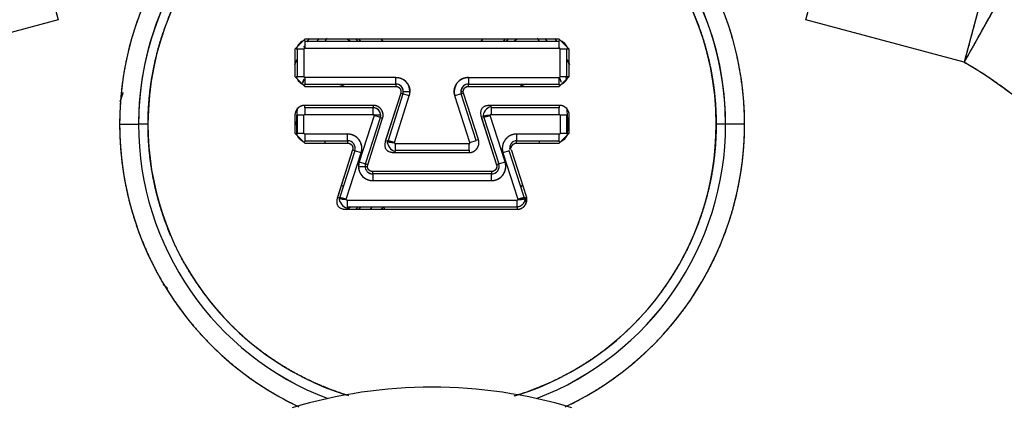
# Model space of a CAD drawing. Units: millimetres. Extents: x 0 to 431, y 0 to 202.
# Drawn here: x 63 to 82, y 156 to 163 of the extents above; entities that cross this region are included whole.
import ezdxf
from ezdxf.lldxf.tags import DXFTag

# ---------------------------------------------------------------- set-up
doc = ezdxf.new("R2010")
doc.units = ezdxf.units.MM
for name, color, linetype in [('14710070', 7, 'Continuous'), ('24883000_TMC60_0', 7, 'Continuous'), ('Predeterminado', 7, 'Continuous')]:
    doc.layers.add(name, color=color, linetype=linetype)
tags = doc.linetypes.add('HIDDEN2', pattern=[4.7625, 3.175, -1.5875]).pattern_tags.tags
tags[6:7] = [DXFTag(74, 4), DXFTag(75, 0), DXFTag(340, '0'), DXFTag(46, 0.0), DXFTag(50, 0.0), DXFTag(44, 0.0), DXFTag(45, 0.0)]
tags[4:5] = [DXFTag(74, 4), DXFTag(75, 0), DXFTag(340, '0'), DXFTag(46, 0.0), DXFTag(50, 0.0), DXFTag(44, 0.0), DXFTag(45, 0.0)]

# ---------------------------------------------------------------- blocks, each defined once
blk = doc.blocks.new('SE1')
at = {"layer": '14710070', "color": 7, "linetype": 'HIDDEN2'}
for start, end in [(188.7255, 189.9935), (350.0065, 351.2745), (213.6469, 215.2292), (324.7708, 326.3531)]:
    blk.add_arc((70.734, 160.999), 2.07, start, end, dxfattribs=at)
at = {"layer": '24883000_TMC60_0', "color": 7, "linetype": 'HIDDEN2'}
for p, q in [((63.22, 164.495), (63.623, 162.989)), ((77.846, 162.989), (78.249, 164.495)), ((81.262, 163.688), (80.858, 162.182)), ((81.587, 163.489), (80.858, 162.182)), ((63.623, 162.989), (59.054, 161.765)), ((63.623, 162.989), (59.054, 161.765)), ((80.858, 162.182), (77.846, 162.989)), ((80.858, 162.182), (77.846, 162.989)), ((68.313, 162.619), (68.125, 162.43)), ((73.155, 162.619), (68.313, 162.619)), ((73.155, 162.619), (68.313, 162.619)), ((69.18, 162.574), (69.118, 162.619)), ((69.18, 162.574), (69.118, 162.619)), ((69.29, 162.613), (69.319, 162.573)), ((69.29, 162.613), (69.319, 162.573)), ((69.343, 162.617), (69.375, 162.573)), ((69.343, 162.617), (69.375, 162.573)), ((69.806, 162.574), (69.774, 162.619)), ((69.806, 162.574), (69.774, 162.619)), ((71.694, 162.617), (71.662, 162.574)), ((71.694, 162.617), (71.662, 162.574)), ((72.094, 162.573), (72.127, 162.619)), ((72.094, 162.573), (72.127, 162.619)), ((72.15, 162.573), (72.183, 162.619)), ((72.15, 162.573), (72.183, 162.619)), ((72.351, 162.619), (72.289, 162.574)), ((72.351, 162.619), (72.289, 162.574)), ((73.344, 162.43), (73.155, 162.619)), ((68.125, 162.43), (68.125, 161.908)), ((68.296, 162.43), (68.148, 162.43)), ((68.296, 162.43), (68.17, 162.43)), ((68.17, 162.43), (68.17, 161.908)), ((68.296, 162.43), (68.296, 161.908)), ((68.296, 162.43), (68.296, 161.908)), ((68.313, 162.596), (68.313, 162.447)), ((73.155, 162.574), (68.313, 162.574)), ((68.313, 162.573), (68.313, 162.447)), ((73.155, 162.573), (68.313, 162.573)), ((73.155, 162.573), (68.313, 162.573)), ((68.313, 162.447), (73.155, 162.447)), ((68.313, 162.447), (73.155, 162.447)), ((73.155, 162.447), (73.155, 162.596)), ((73.155, 162.447), (73.155, 162.573)), ((73.298, 162.43), (73.172, 162.43)), ((73.172, 161.908), (73.172, 162.43)), ((73.321, 162.43), (73.172, 162.43)), ((73.172, 161.908), (73.172, 162.43)), ((73.298, 161.908), (73.298, 162.43)), ((73.344, 161.908), (73.344, 162.43)), ((68.125, 161.908), (68.313, 161.72)), ((68.148, 161.908), (68.296, 161.908)), ((68.17, 161.908), (68.296, 161.908)), ((68.278, 161.798), (68.303, 161.866)), ((68.313, 161.891), (68.313, 161.743)), ((70.042, 161.891), (68.313, 161.891)), ((70.042, 161.891), (68.313, 161.891)), ((68.313, 161.891), (68.313, 161.765)), ((70.042, 161.765), (70.042, 161.891)), ((70.042, 161.765), (70.042, 161.891)), ((71.427, 161.891), (71.427, 161.765)), ((71.427, 161.891), (71.427, 161.765)), ((71.427, 161.891), (73.155, 161.891)), ((71.427, 161.891), (73.155, 161.891)), ((73.155, 161.72), (73.344, 161.908)), ((73.155, 161.765), (73.155, 161.891)), ((73.155, 161.743), (73.155, 161.891)), ((73.16, 161.884), (73.191, 161.798)), ((73.172, 161.908), (73.321, 161.908)), ((73.172, 161.908), (73.298, 161.908)), ((68.313, 161.765), (70.042, 161.765)), ((68.313, 161.765), (70.042, 161.765)), ((68.313, 161.765), (70.042, 161.765)), ((68.313, 161.765), (70.042, 161.765)), ((68.313, 161.72), (70.042, 161.72)), ((68.313, 161.72), (70.042, 161.72)), ((69.059, 161.727), (68.942, 161.765)), ((69.059, 161.727), (68.942, 161.765)), ((70.042, 161.765), (70.042, 161.72)), ((70.042, 161.765), (70.042, 161.72)), ((71.427, 161.765), (73.155, 161.765)), ((71.427, 161.72), (71.427, 161.765)), ((71.427, 161.765), (73.155, 161.765)), ((71.427, 161.72), (71.427, 161.765)), ((71.427, 161.72), (73.155, 161.72)), ((71.427, 161.72), (73.155, 161.72)), ((72.527, 161.765), (72.41, 161.727)), ((72.527, 161.765), (72.41, 161.727)), ((70.137, 161.59), (69.849, 160.694)), ((70.137, 161.59), (69.853, 160.706)), ((70.18, 161.576), (69.896, 160.692)), ((70.18, 161.576), (69.896, 160.692)), ((70.18, 161.576), (69.896, 160.692)), ((70.016, 160.654), (70.3, 161.537)), ((70.016, 160.654), (70.3, 161.537)), ((70.137, 161.59), (70.18, 161.576)), ((70.137, 161.59), (70.18, 161.576)), ((70.3, 161.537), (70.18, 161.576)), ((70.3, 161.537), (70.18, 161.576)), ((70.187, 161.62), (70.313, 161.62)), ((70.187, 161.62), (70.313, 161.62)), ((70.313, 161.62), (70.3, 161.537)), ((71.289, 161.576), (71.169, 161.537)), ((71.289, 161.576), (71.169, 161.537)), ((71.453, 160.654), (71.169, 161.537)), ((71.453, 160.654), (71.169, 161.537)), ((71.282, 161.62), (71.289, 161.576)), ((71.282, 161.62), (71.327, 161.62)), ((71.282, 161.62), (71.327, 161.62)), ((71.289, 161.576), (71.332, 161.59)), ((71.289, 161.576), (71.332, 161.59)), ((71.573, 160.692), (71.289, 161.576)), ((71.573, 160.692), (71.289, 161.576)), ((71.332, 161.59), (71.327, 161.62)), ((71.332, 161.59), (71.327, 161.62)), ((71.616, 160.706), (71.332, 161.59)), ((71.616, 160.706), (71.332, 161.59)), ((69.614, 161.359), (68.313, 161.359)), ((68.313, 161.314), (68.313, 161.359)), ((69.614, 161.359), (68.313, 161.359)), ((69.614, 161.314), (68.313, 161.314)), ((68.313, 161.313), (68.313, 161.314)), ((69.614, 161.314), (68.313, 161.314)), ((68.313, 161.313), (68.313, 161.187)), ((69.614, 161.313), (68.313, 161.313)), ((69.614, 161.313), (68.313, 161.313)), ((69.614, 161.359), (69.614, 161.314)), ((69.614, 161.359), (69.614, 161.314)), ((69.614, 161.187), (69.614, 161.313)), ((69.614, 161.187), (69.614, 161.313)), ((73.155, 161.359), (71.855, 161.359)), ((73.155, 161.359), (71.855, 161.359)), ((71.855, 161.336), (71.855, 161.187)), ((73.155, 161.314), (71.855, 161.314)), ((73.155, 161.313), (71.855, 161.313)), ((71.855, 161.313), (71.855, 161.187)), ((73.155, 161.359), (73.155, 161.314)), ((73.155, 161.187), (73.155, 161.313)), ((68.125, 161.17), (68.125, 160.828)), ((68.296, 161.17), (68.17, 161.17)), ((68.17, 161.17), (68.17, 160.828)), ((68.296, 160.828), (68.296, 161.17)), ((68.296, 160.828), (68.296, 161.17)), ((68.313, 161.187), (69.614, 161.187)), ((68.313, 161.187), (69.614, 161.187)), ((69.63, 161.165), (69.346, 160.281)), ((69.63, 161.165), (69.346, 160.281)), ((69.466, 160.243), (69.75, 161.127)), ((69.466, 160.243), (69.75, 161.127)), ((69.509, 160.229), (69.793, 161.113)), ((69.509, 160.229), (69.793, 161.113)), ((69.631, 161.17), (69.63, 161.165)), ((69.75, 161.127), (69.63, 161.165)), ((69.75, 161.127), (69.63, 161.165)), ((69.757, 161.17), (69.631, 161.17)), ((69.757, 161.17), (69.631, 161.17)), ((69.75, 161.127), (69.793, 161.113)), ((69.75, 161.127), (69.793, 161.113)), ((71.672, 161.125), (71.96, 160.229)), ((71.676, 161.113), (71.96, 160.229)), ((71.839, 161.165), (71.719, 161.127)), ((71.719, 161.127), (72.003, 160.243)), ((71.839, 161.165), (71.838, 161.17)), ((71.839, 161.165), (71.838, 161.17)), ((72.123, 160.281), (71.839, 161.165)), ((72.123, 160.281), (71.839, 161.165)), ((71.855, 161.187), (73.155, 161.187)), ((71.855, 161.187), (73.155, 161.187)), ((73.298, 161.17), (73.172, 161.17)), ((73.172, 161.17), (73.172, 160.828)), ((73.172, 161.17), (73.172, 160.828)), ((73.298, 160.828), (73.298, 161.17)), ((73.344, 160.828), (73.344, 161.17)), ((64.79, 160.999), (65.149, 160.999)), ((64.79, 160.999), (65.149, 160.999)), ((65.149, 160.999), (65.15, 160.999)), ((65.149, 160.999), (65.15, 160.999)), ((65.33, 160.999), (65.15, 160.999)), ((65.33, 160.999), (65.15, 160.999)), ((68.151, 160.999), (68.125, 160.999)), ((68.151, 160.999), (68.125, 160.999)), ((73.344, 160.999), (73.317, 160.999)), ((73.344, 160.999), (73.317, 160.999)), ((76.319, 160.999), (76.139, 160.999)), ((76.319, 160.999), (76.139, 160.999)), ((76.319, 160.999), (76.319, 160.999)), ((76.679, 160.999), (76.319, 160.999)), ((76.679, 160.999), (76.319, 160.999)), ((76.319, 160.999), (76.319, 160.999)), ((68.125, 160.828), (68.313, 160.64)), ((68.148, 160.828), (68.296, 160.828)), ((68.17, 160.828), (68.296, 160.828)), ((68.313, 160.811), (68.313, 160.663)), ((69.127, 160.811), (68.313, 160.811)), ((68.313, 160.811), (68.313, 160.685)), ((69.127, 160.811), (68.313, 160.811)), ((69.127, 160.685), (69.127, 160.811)), ((69.127, 160.685), (69.127, 160.811)), ((72.341, 160.811), (72.341, 160.685)), ((73.155, 160.811), (72.341, 160.811)), ((73.155, 160.811), (72.341, 160.811)), ((73.155, 160.64), (73.344, 160.828)), ((73.155, 160.663), (73.155, 160.811)), ((73.155, 160.685), (73.155, 160.811)), ((73.172, 160.828), (73.298, 160.828)), ((73.172, 160.828), (73.321, 160.828)), ((68.313, 160.685), (69.127, 160.685)), ((68.313, 160.685), (69.127, 160.685)), ((68.313, 160.64), (69.127, 160.64)), ((68.313, 160.64), (69.127, 160.64)), ((69.127, 160.685), (69.127, 160.64)), ((69.127, 160.685), (69.127, 160.64)), ((69.896, 160.692), (70.016, 160.654)), ((70.016, 160.654), (70.015, 160.648)), ((70.016, 160.654), (70.015, 160.648)), ((70.032, 160.631), (70.032, 160.483)), ((70.032, 160.631), (70.032, 160.505)), ((70.032, 160.631), (71.437, 160.631)), ((70.032, 160.631), (71.437, 160.631)), ((71.437, 160.505), (71.437, 160.631)), ((71.453, 160.654), (71.573, 160.692)), ((71.616, 160.706), (71.573, 160.692)), ((72.341, 160.685), (73.155, 160.685)), ((72.341, 160.64), (72.341, 160.685)), ((72.341, 160.685), (73.155, 160.685)), ((72.341, 160.64), (72.341, 160.685)), ((72.341, 160.64), (73.155, 160.64)), ((72.341, 160.64), (73.155, 160.64)), ((69.222, 160.51), (68.934, 159.613)), ((69.222, 160.51), (68.938, 159.626)), ((69.266, 160.496), (68.981, 159.612)), ((69.101, 159.574), (69.385, 160.457)), ((69.101, 159.574), (69.385, 160.457)), ((69.222, 160.51), (69.265, 160.496)), ((69.222, 160.51), (69.265, 160.496)), ((69.385, 160.457), (69.266, 160.496)), ((69.385, 160.457), (69.266, 160.496)), ((70.032, 160.505), (71.437, 160.505)), ((70.032, 160.505), (71.437, 160.505)), ((70.032, 160.46), (71.437, 160.46)), ((70.032, 160.46), (71.437, 160.46)), ((71.437, 160.505), (71.437, 160.46)), ((72.203, 160.496), (72.083, 160.457)), ((72.083, 160.457), (72.367, 159.574)), ((72.083, 160.457), (72.367, 159.574)), ((72.488, 159.612), (72.203, 160.496)), ((72.487, 159.612), (72.203, 160.496)), ((72.53, 159.626), (72.246, 160.51)), ((69.346, 160.281), (69.333, 160.198)), ((69.333, 160.198), (69.459, 160.198)), ((69.333, 160.198), (69.459, 160.198)), ((69.346, 160.281), (69.466, 160.243)), ((69.346, 160.281), (69.466, 160.243)), ((69.466, 160.243), (69.459, 160.198)), ((69.459, 160.198), (69.504, 160.198)), ((69.459, 160.198), (69.504, 160.198)), ((69.509, 160.229), (69.466, 160.243)), ((69.509, 160.229), (69.466, 160.243)), ((69.504, 160.198), (69.509, 160.229)), ((69.504, 160.198), (69.509, 160.229)), ((72.003, 160.243), (71.96, 160.229)), ((72.003, 160.243), (71.96, 160.229)), ((72.003, 160.243), (72.123, 160.281)), ((72.003, 160.243), (72.123, 160.281)), ((71.865, 160.099), (69.604, 160.099)), ((69.604, 160.054), (69.604, 160.099)), ((69.604, 160.054), (69.604, 160.099)), ((71.865, 160.099), (69.604, 160.099)), ((71.865, 160.054), (69.604, 160.054)), ((71.865, 160.054), (69.604, 160.054)), ((69.604, 160.053), (69.604, 159.927)), ((69.604, 160.053), (69.604, 159.927)), ((71.865, 160.053), (69.604, 160.053)), ((71.865, 160.053), (69.604, 160.053)), ((71.865, 160.099), (71.865, 160.054)), ((71.865, 160.099), (71.865, 160.054)), ((71.865, 159.927), (71.865, 160.053)), ((71.865, 159.927), (71.865, 160.053)), ((69.604, 159.927), (71.865, 159.927)), ((69.604, 159.927), (71.865, 159.927)), ((68.981, 159.612), (69.101, 159.574)), ((72.367, 159.574), (72.487, 159.612)), ((69.101, 159.568), (69.101, 159.574)), ((69.101, 159.568), (69.101, 159.574)), ((69.118, 159.551), (69.118, 159.425)), ((72.351, 159.551), (69.118, 159.551)), ((69.118, 159.551), (69.118, 159.403)), ((72.351, 159.551), (69.118, 159.551)), ((69.118, 159.425), (72.351, 159.425)), ((69.118, 159.425), (72.351, 159.425)), ((69.118, 159.38), (69.18, 159.425)), ((69.118, 159.38), (69.18, 159.425)), ((69.319, 159.425), (69.286, 159.38)), ((69.319, 159.425), (69.286, 159.38)), ((69.375, 159.425), (69.342, 159.38)), ((69.375, 159.425), (69.342, 159.38)), ((69.591, 159.425), (69.558, 159.38)), ((69.774, 159.38), (69.807, 159.425)), ((69.774, 159.38), (69.807, 159.425)), ((69.807, 159.425), (69.83, 159.38)), ((69.807, 159.425), (69.83, 159.38)), ((71.662, 159.425), (71.662, 159.425)), ((71.662, 159.425), (71.662, 159.425)), ((72.288, 159.425), (72.289, 159.425)), ((72.288, 159.425), (72.289, 159.425)), ((72.351, 159.425), (72.351, 159.551)), ((72.351, 159.425), (72.351, 159.551)), ((72.351, 159.425), (72.351, 159.38)), ((72.351, 159.425), (72.351, 159.38)), ((72.367, 159.574), (72.368, 159.568)), ((72.367, 159.574), (72.368, 159.568)), ((69.118, 159.38), (72.351, 159.38)), ((69.118, 159.38), (72.351, 159.38))]:
    blk.add_line(p, q, dxfattribs=at)
for centre, radius, start, end in [((70.734, 160.999), 5.585, 0, 180), ((70.734, 160.999), 5.585, 0, 180), ((70.734, 160.999), 5.945, 115.4301, 180), ((70.734, 160.999), 5.405, 0, 180), ((70.734, 160.999), 5.945, 0, 64.5699), ((70.734, 160.999), 5.585, 115.4301, 180), ((70.734, 160.999), 5.585, 115.4301, 180), ((70.734, 160.999), 5.585, 0, 64.5699), ((70.734, 160.999), 5.585, 0, 64.5699), ((78.728, 155.41), 8.57, 53.2691, 70.5124), ((78.771, 155.491), 8.479, 53.1761, 70.6054), ((70.734, 160.999), 2.849, 145.1281, 146.4616), ((70.734, 160.999), 2.7, 142.8849, 144.3403), ((70.734, 160.999), 2.583, 140.6932, 142.4556), ((70.734, 160.999), 2.583, 140.6932, 142.4556), ((70.734, 160.999), 2.583, 37.5444, 39.2889), ((70.734, 160.999), 2.583, 37.5444, 39.2889), ((70.734, 160.999), 2.7, 35.6597, 37.2303), ((70.734, 160.999), 2.849, 33.5384, 34.915), ((68.377, 162.366), 0.238, 105.5216, 164.4188), ((70.734, 160.999), 2.849, 147.9878, 149.0801), ((73.092, 162.366), 0.238, 15.5812, 74.4784), ((70.734, 160.999), 2.849, 154.1575, 156.3284), ((70.734, 160.999), 2.849, 23.6716, 25.8425), ((68.377, 161.972), 0.238, 195.5812, 254.4784), ((70.734, 160.999), 2.583, 160.6696, 162.4947), ((70.734, 160.999), 2.583, 160.6696, 162.4947), ((70.042, 161.62), 0.271, 0, 90), ((71.427, 161.62), 0.271, 90, 197.8189), ((73.091, 161.972), 0.238, 285.5672, 344.4056), ((70.734, 160.999), 2.583, 19.4654, 20.2658), ((70.734, 160.999), 2.583, 19.4654, 20.2658), ((70.734, 160.999), 2.7, 18.5592, 19.8381), ((70.042, 161.62), 0.145, 0, 90), ((70.042, 161.62), 0.145, 342.2454, 89.9357), ((71.427, 161.62), 0.145, 90, 197.8189), ((71.427, 161.62), 0.145, 90.0776, 179.9224), ((70.042, 161.62), 0.145, 342.1811, 0), ((70.042, 161.62), 0.271, 342.1811, 0), ((70.734, 160.999), 2.583, 173.0219, 180), ((70.734, 160.999), 2.583, 173.0219, 180), ((69.614, 161.171), 0.143, 342.1161, 90.065), ((69.614, 161.17), 0.143, 0, 90), ((71.919, 161.125), 0.22, 106.8994, 177.759), ((70.734, 160.999), 2.583, 0, 7.0951), ((70.734, 160.999), 2.583, 0, 7.0951), ((69.614, 161.17), 0.017, 0, 90), ((69.614, 161.17), 0.017, 342.1811, 0), ((69.614, 161.17), 0.143, 342.1811, 0), ((70.734, 160.999), 5.945, 180, 244.5188), ((70.734, 160.999), 5.585, 180, 249.1804), ((70.734, 160.999), 5.585, 180, 249.1804), ((70.734, 160.999), 5.585, 180, 249.1862), ((70.734, 160.999), 5.585, 180, 249.1862), ((70.734, 160.999), 5.405, 180, 252.3569), ((70.734, 160.999), 2.583, 180, 184.561), ((70.734, 160.999), 2.583, 180, 184.561), ((70.734, 160.999), 5.405, 287.6431, 0), ((70.734, 160.999), 5.585, 290.8138, 0), ((70.734, 160.999), 5.585, 290.8138, 360), ((70.734, 160.999), 5.585, 290.8196, 360), ((70.734, 160.999), 5.585, 290.8196, 360), ((70.734, 160.999), 5.945, 295.4812, 360), ((70.734, 160.999), 2.583, 355.1865, 0), ((70.734, 160.999), 2.583, 355.1865, 0), ((68.377, 160.892), 0.238, 195.5944, 254.4328), ((69.127, 160.54), 0.271, 342.1811, 90), ((73.091, 160.892), 0.238, 285.5672, 344.4056), ((69.127, 160.54), 0.145, 342.1811, 90), ((69.127, 160.54), 0.145, 342.2454, 89.9357), ((70.096, 160.693), 0.22, 182.241, 253.1006), ((72.34, 160.559), 0.126, 89.3697, 197.1004), ((69.604, 160.198), 0.271, 162.1811, 180), ((69.604, 160.198), 0.271, 180, 270), ((69.604, 160.198), 0.145, 162.1811, 180), ((69.604, 160.198), 0.145, 180, 270), ((69.604, 160.199), 0.145, 180.0776, 269.9224), ((71.865, 160.198), 0.271, 270, 17.8189), ((71.865, 160.198), 0.145, 270, 17.8189), ((71.865, 160.199), 0.145, 270.0643, 17.7546), ((69.182, 159.615), 0.221, 182.7529, 253.1002), ((70.734, 146.816), 9.18, 73.1644, 106.8356)]:
    blk.add_arc(centre, radius, start, end, dxfattribs=at)
for points, degree, knots in [([(68.182, 166.368), (67.803, 166.188), (67.453, 165.957), (67.103, 165.725), (66.79, 165.447), (66.476, 165.168), (66.204, 164.849), (65.933, 164.529), (65.709, 164.175), (65.485, 163.82), (65.313, 163.438), (65.141, 163.055), (65.024, 162.652), (64.907, 162.249), (64.848, 161.834), (64.79, 161.419), (64.79, 160.999)], 2, [0, 0, 0, 0.125, 0.125, 0.25, 0.25, 0.375, 0.375, 0.5, 0.5, 0.625, 0.625, 0.75, 0.75, 0.875, 0.875, 1, 1, 1]), ([(65.33, 160.999), (65.33, 161.532), (65.434, 162.054), (65.537, 162.576), (65.741, 163.068), (65.945, 163.56), (66.241, 164.002), (66.536, 164.445), (66.913, 164.821), (67.289, 165.198), (67.732, 165.493), (68.174, 165.789), (68.666, 165.993), (69.158, 166.196), (69.68, 166.3), (70.202, 166.404), (70.734, 166.404), (71.267, 166.404), (71.789, 166.3), (72.311, 166.196), (72.803, 165.993), (73.295, 165.789), (73.737, 165.493), (74.18, 165.197), (74.556, 164.821), (74.933, 164.445), (75.228, 164.002), (75.524, 163.559), (75.728, 163.068), (75.931, 162.576), (76.035, 162.054), (76.139, 161.532), (76.139, 160.999)], 2, [0, 0, 0, 0.0625, 0.0625, 0.125, 0.125, 0.1875, 0.1875, 0.25, 0.25, 0.3125, 0.3125, 0.375, 0.375, 0.4375, 0.4375, 0.5, 0.5, 0.5625, 0.5625, 0.625, 0.625, 0.6875, 0.6875, 0.75, 0.75, 0.8125, 0.8125, 0.875, 0.875, 0.9375, 0.9375, 1, 1, 1]), ([(76.679, 160.999), (76.679, 161.419), (76.62, 161.834), (76.561, 162.249), (76.445, 162.652), (76.328, 163.055), (76.156, 163.438), (75.984, 163.82), (75.76, 164.175), (75.536, 164.529), (75.265, 164.849), (74.993, 165.169), (74.679, 165.447), (74.365, 165.725), (74.016, 165.957), (73.666, 166.188), (73.287, 166.368)], 2, [0, 0, 0, 0.125, 0.125, 0.25, 0.25, 0.375, 0.375, 0.5, 0.5, 0.625, 0.625, 0.75, 0.75, 0.875, 0.875, 1, 1, 1]), ([(81.262, 163.688), (81.259, 163.678), (81.254, 163.66), (81.246, 163.629), (81.237, 163.598), (81.228, 163.564), (81.219, 163.528), (81.209, 163.491), (81.198, 163.452), (81.177, 163.374), (81.143, 163.245), (81.093, 163.059), (81.038, 162.853), (80.99, 162.675), (80.95, 162.523), (80.921, 162.417), (80.89, 162.302), (80.87, 162.226), (80.858, 162.182)], 3, [0, 0, 0, 0, 0.030311, 0.060887, 0.091733, 0.122851, 0.154243, 0.185912, 0.217862, 0.250093, 0.371396, 0.500018, 0.618318, 0.749942, 0.809016, 0.874972, 0.927077, 1, 1, 1, 1]), ([(81.587, 163.489), (81.577, 163.471), (81.557, 163.436), (81.523, 163.375), (81.487, 163.31), (81.436, 163.218), (81.365, 163.091), (81.275, 162.93), (81.176, 162.753), (81.092, 162.601), (81.02, 162.472), (80.979, 162.399), (80.949, 162.345), (80.93, 162.311), (80.909, 162.273), (80.884, 162.229), (80.867, 162.198), (80.858, 162.182)], 3, [0, 0, 0, 0, 0.06052, 0.122333, 0.185496, 0.250055, 0.37091, 0.499992, 0.617984, 0.749929, 0.808963, 0.874956, 0.893295, 0.914968, 0.939976, 0.968321, 1, 1, 1, 1]), ([(68.36, 162.574), (68.363, 162.579), (68.366, 162.583), (68.379, 162.602), (68.392, 162.621)], 2, [0.061280344, 0.061280344, 0.061280344, 0.0625, 0.0625, 0.067605601, 0.067605601, 0.067605601]), ([(73.077, 162.621), (73.09, 162.601), (73.104, 162.581), (73.106, 162.578), (73.109, 162.574)], 2, [0.682131173, 0.682131173, 0.682131173, 0.6875, 0.6875, 0.688483459, 0.688483459, 0.688483459]), ([(68.313, 162.447), (68.306, 162.447), (68.301, 162.442), (68.296, 162.438), (68.296, 162.43)], 2, [0, 0, 0, 0.5, 0.5, 1, 1, 1]), ([(73.172, 162.43), (73.172, 162.437), (73.167, 162.442), (73.163, 162.447), (73.155, 162.447)], 2, [0, 0, 0, 0.5, 0.5, 1, 1, 1]), ([(80.858, 162.182), (80.947, 162.132), (81.034, 162.08), (81.206, 161.972), (81.29, 161.916), (81.458, 161.801), (81.54, 161.742), (81.704, 161.623), (81.785, 161.563), (81.948, 161.441), (82.029, 161.38), (82.191, 161.258), (82.272, 161.197), (82.435, 161.077), (82.517, 161.017), (82.682, 160.9), (82.765, 160.842), (82.849, 160.785)], 3, [0, 0, 0, 0, 0.125, 0.125, 0.25, 0.25, 0.375, 0.375, 0.5, 0.5, 0.625, 0.625, 0.75, 0.75, 0.875, 0.875, 1, 1, 1, 1]), ([(80.858, 162.182), (81.1, 162.047), (81.374, 161.859), (81.489, 161.78), (81.622, 161.683), (81.727, 161.607), (81.866, 161.502), (81.917, 161.464), (82.11, 161.319), (82.247, 161.215), (82.353, 161.137), (82.628, 160.934), (82.849, 160.785)], 2, [0, 0, 0, 0.25, 0.25, 0.375, 0.375, 0.5, 0.5, 0.625, 0.625, 0.75, 0.75, 1, 1, 1]), ([(68.296, 161.908), (68.296, 161.901), (68.301, 161.896), (68.306, 161.891), (68.313, 161.891)], 2, [0, 0, 0, 0.5, 0.5, 1, 1, 1]), ([(70.042, 161.891), (70.096, 161.891), (70.146, 161.871), (70.195, 161.85), (70.233, 161.812), (70.271, 161.774), (70.292, 161.724), (70.313, 161.674), (70.313, 161.62)], 2, [0, 0, 0, 0.25, 0.25, 0.5, 0.5, 0.75, 0.75, 1, 1, 1]), ([(71.169, 161.537), (71.149, 161.599), (71.159, 161.663), (71.17, 161.727), (71.208, 161.78), (71.246, 161.832), (71.304, 161.862), (71.362, 161.891), (71.427, 161.891)], 2, [0, 0, 0, 0.25, 0.25, 0.5, 0.5, 0.75, 0.75, 1, 1, 1]), ([(73.155, 161.891), (73.162, 161.891), (73.167, 161.896), (73.172, 161.901), (73.172, 161.908)], 2, [0, 0, 0, 0.5, 0.5, 1, 1, 1]), ([(70.042, 161.72), (70.066, 161.72), (70.087, 161.709), (70.108, 161.698), (70.122, 161.679), (70.137, 161.66), (70.14, 161.636), (70.144, 161.613), (70.137, 161.59)], 2, [0, 0, 0, 0.25, 0.25, 0.5, 0.5, 0.75, 0.75, 1, 1, 1]), ([(71.327, 161.62), (71.327, 161.641), (71.335, 161.659), (71.343, 161.677), (71.356, 161.691), (71.371, 161.705), (71.389, 161.713), (71.407, 161.72), (71.427, 161.72)], 2, [0, 0, 0, 0.25, 0.25, 0.5, 0.5, 0.75, 0.75, 1, 1, 1]), ([(64.797, 161.43), (64.817, 161.477), (64.834, 161.525), (64.851, 161.584), (64.854, 161.595), (64.857, 161.606)], 3, [0.7749173, 0.7749173, 0.7749173, 0.7749173, 0.875, 0.875, 0.8976048, 0.8976048, 0.8976048, 0.8976048]), ([(68.313, 161.359), (68.276, 161.359), (68.241, 161.344), (68.207, 161.33), (68.18, 161.303), (68.154, 161.277), (68.139, 161.242), (68.125, 161.208), (68.125, 161.17)], 2, [0, 0, 0, 0.25, 0.25, 0.5, 0.5, 0.75, 0.75, 1, 1, 1]), ([(69.793, 161.113), (69.807, 161.156), (69.799, 161.2), (69.792, 161.245), (69.766, 161.281), (69.739, 161.318), (69.699, 161.338), (69.659, 161.359), (69.614, 161.359)], 2, [0, 0, 0, 0.25, 0.25, 0.5, 0.5, 0.75, 0.75, 1, 1, 1]), ([(73.344, 161.17), (73.344, 161.208), (73.329, 161.242), (73.315, 161.277), (73.288, 161.303), (73.262, 161.33), (73.227, 161.344), (73.193, 161.359), (73.155, 161.359)], 2, [0, 0, 0, 0.25, 0.25, 0.5, 0.5, 0.75, 0.75, 1, 1, 1]), ([(68.296, 161.17), (68.296, 161.178), (68.301, 161.182), (68.306, 161.187), (68.313, 161.187)], 2, [0, 0, 0, 0.5, 0.5, 1, 1, 1]), ([(69.614, 161.187), (69.621, 161.187), (69.626, 161.182), (69.631, 161.177), (69.631, 161.17)], 2, [0, 0, 0, 0.5, 0.5, 1, 1, 1]), ([(71.838, 161.17), (71.838, 161.178), (71.843, 161.182), (71.848, 161.187), (71.855, 161.187)], 2, [0, 0, 0, 0.5, 0.5, 1, 1, 1]), ([(73.155, 161.187), (73.163, 161.187), (73.167, 161.182), (73.172, 161.177), (73.172, 161.17)], 2, [0, 0, 0, 0.5, 0.5, 1, 1, 1]), ([(64.79, 160.999), (64.79, 160.414), (64.904, 159.84), (65.018, 159.265), (65.242, 158.724), (65.466, 158.183), (65.791, 157.697), (66.117, 157.21), (66.531, 156.796), (66.945, 156.382), (67.432, 156.056), (67.8, 155.81), (68.199, 155.622)], 2, [0, 0, 0, 0.0625, 0.0625, 0.125, 0.125, 0.1875, 0.1875, 0.25, 0.25, 0.3125, 0.3125, 0.3597789, 0.3597789, 0.3597789]), ([(69.152, 155.831), (68.906, 155.907), (68.666, 156.006), (68.174, 156.21), (67.732, 156.506), (67.289, 156.801), (66.913, 157.178), (66.536, 157.554), (66.241, 157.997), (65.945, 158.439), (65.741, 158.931), (65.537, 159.423), (65.434, 159.945), (65.33, 160.467), (65.33, 160.999)], 2, [0.5945614, 0.5945614, 0.5945614, 0.625, 0.625, 0.6875, 0.6875, 0.75, 0.75, 0.8125, 0.8125, 0.875, 0.875, 0.9375, 0.9375, 1, 1, 1]), ([(76.139, 160.999), (76.139, 160.467), (76.035, 159.945), (75.931, 159.423), (75.728, 158.931), (75.524, 158.439), (75.228, 157.997), (74.932, 157.554), (74.556, 157.178), (74.18, 156.801), (73.737, 156.506), (73.294, 156.21), (72.803, 156.006), (72.55, 155.901), (72.289, 155.823)], 2, [0, 0, 0, 0.0625, 0.0625, 0.125, 0.125, 0.1875, 0.1875, 0.25, 0.25, 0.3125, 0.3125, 0.375, 0.375, 0.4071054, 0.4071054, 0.4071054]), ([(73.267, 155.621), (73.668, 155.81), (74.037, 156.056), (74.524, 156.382), (74.938, 156.796), (75.352, 157.21), (75.677, 157.697), (76.003, 158.184), (76.227, 158.724), (76.451, 159.265), (76.565, 159.84), (76.679, 160.414), (76.679, 160.999)], 2, [0.6400765, 0.6400765, 0.6400765, 0.6875, 0.6875, 0.75, 0.75, 0.8125, 0.8125, 0.875, 0.875, 0.9375, 0.9375, 1, 1, 1]), ([(68.313, 160.811), (68.306, 160.811), (68.301, 160.816), (68.296, 160.821), (68.296, 160.828)], 2, [0, 0, 0, 0.5, 0.5, 1, 1, 1]), ([(69.385, 160.457), (69.405, 160.519), (69.395, 160.583), (69.385, 160.648), (69.346, 160.7), (69.308, 160.753), (69.25, 160.782), (69.192, 160.811), (69.127, 160.811)], 2, [0, 0, 0, 0.25, 0.25, 0.5, 0.5, 0.75, 0.75, 1, 1, 1]), ([(72.341, 160.811), (72.276, 160.811), (72.218, 160.782), (72.16, 160.752), (72.122, 160.7), (72.084, 160.647), (72.074, 160.583), (72.063, 160.519), (72.083, 160.457)], 2, [0, 0, 0, 0.25, 0.25, 0.5, 0.5, 0.75, 0.75, 1, 1, 1]), ([(73.172, 160.828), (73.172, 160.821), (73.167, 160.816), (73.162, 160.811), (73.155, 160.811)], 2, [0, 0, 0, 0.5, 0.5, 1, 1, 1]), ([(69.127, 160.64), (69.152, 160.64), (69.173, 160.629), (69.194, 160.618), (69.208, 160.599), (69.222, 160.58), (69.226, 160.556), (69.23, 160.533), (69.222, 160.51)], 2, [0, 0, 0, 0.25, 0.25, 0.5, 0.5, 0.75, 0.75, 1, 1, 1]), ([(70.015, 160.648), (70.015, 160.641), (70.02, 160.636), (70.025, 160.631), (70.032, 160.631)], 2, [0, 0, 0, 0.5, 0.5, 1, 1, 1]), ([(71.437, 160.46), (71.482, 160.46), (71.522, 160.481), (71.562, 160.501), (71.589, 160.538), (71.616, 160.574), (71.623, 160.619), (71.63, 160.663), (71.616, 160.706)], 2, [0, 0, 0, 0.25, 0.25, 0.5, 0.5, 0.75, 0.75, 1, 1, 1]), ([(71.437, 160.631), (71.446, 160.631), (71.451, 160.638), (71.456, 160.645), (71.453, 160.654)], 2, [0, 0, 0, 0.5, 0.5, 1, 1, 1]), ([(72.22, 160.522), (72.242, 160.561), (72.249, 160.579), (72.257, 160.597), (72.271, 160.611), (72.285, 160.625), (72.303, 160.633), (72.321, 160.64), (72.341, 160.64)], 2, [0, 0, 0, 0.25, 0.25, 0.5, 0.5, 0.75, 0.75, 1, 1, 1]), ([(69.333, 160.198), (69.333, 160.144), (69.353, 160.095), (69.374, 160.045), (69.412, 160.007), (69.45, 159.969), (69.5, 159.948), (69.55, 159.927), (69.604, 159.927)], 2, [0, 0, 0, 0.25, 0.25, 0.5, 0.5, 0.75, 0.75, 1, 1, 1]), ([(69.604, 160.099), (69.583, 160.099), (69.565, 160.106), (69.547, 160.114), (69.533, 160.128), (69.519, 160.142), (69.511, 160.16), (69.504, 160.178), (69.504, 160.198)], 2, [0, 0, 0, 0.25, 0.25, 0.5, 0.5, 0.75, 0.75, 1, 1, 1]), ([(71.865, 159.927), (71.93, 159.927), (71.988, 159.957), (72.046, 159.986), (72.084, 160.039), (72.122, 160.091), (72.133, 160.155), (72.143, 160.219), (72.123, 160.281)], 2, [0, 0, 0, 0.25, 0.25, 0.5, 0.5, 0.75, 0.75, 1, 1, 1]), ([(71.96, 160.229), (71.967, 160.206), (71.964, 160.183), (71.96, 160.159), (71.946, 160.14), (71.932, 160.12), (71.91, 160.109), (71.889, 160.099), (71.865, 160.099)], 2, [0, 0, 0, 0.25, 0.25, 0.5, 0.5, 0.75, 0.75, 1, 1, 1]), ([(72.351, 159.38), (72.396, 159.38), (72.437, 159.401), (72.477, 159.421), (72.503, 159.458), (72.53, 159.494), (72.537, 159.539), (72.544, 159.583), (72.53, 159.626)], 2, [0, 0, 0, 0.25, 0.25, 0.5, 0.5, 0.75, 0.75, 1, 1, 1]), ([(69.118, 159.551), (69.11, 159.551), (69.106, 159.556), (69.101, 159.561), (69.101, 159.568)], 2, [0, 0, 0, 0.5, 0.5, 1, 1, 1]), ([(72.368, 159.568), (72.368, 159.561), (72.363, 159.556), (72.358, 159.551), (72.351, 159.551)], 2, [0, 0, 0, 0.5, 0.5, 1, 1, 1]), ([(65.703, 157.872), (65.691, 157.884), (65.679, 157.895), (65.65, 157.922), (65.633, 157.937), (65.616, 157.951)], 3, [0.15451262, 0.15451262, 0.15451262, 0.15451262, 0.1875, 0.1875, 0.23201736, 0.23201736, 0.23201736, 0.23201736])]:
    blk.add_open_spline(points, degree=degree, knots=knots, dxfattribs=at)
for points in [[(68.579, 162.625), (68.561, 162.602), (68.544, 162.578)], [(72.925, 162.578), (72.908, 162.602), (72.89, 162.625)], [(68.121, 162.134), (68.14, 162.178), (68.161, 162.222)], [(73.308, 162.221), (73.329, 162.178), (73.348, 162.134)], [(73.296, 161.853), (73.286, 161.882), (73.276, 161.912)], [(64.797, 161.43), (64.833, 161.516), (64.857, 161.606)], [(71.855, 161.359), (71.597, 161.358), (71.676, 161.113)], [(69.853, 160.706), (69.774, 160.46), (70.032, 160.46)], [(68.938, 159.626), (68.86, 159.38), (69.118, 159.38)], [(65.703, 157.872), (65.662, 157.913), (65.616, 157.951)]]:
    blk.add_open_spline(points, degree=2, dxfattribs=at)
for points, weights in [([(68.313, 162.447), (68.303, 162.447), (68.296, 162.44), (68.296, 162.43)], [1, 0.804737854124, 0.804737854124, 1]), ([(73.172, 162.43), (73.172, 162.44), (73.165, 162.447), (73.155, 162.447)], [1, 0.804737854124, 0.804737854124, 1]), ([(68.296, 161.908), (68.296, 161.898), (68.303, 161.891), (68.313, 161.891)], [1, 0.804737854124, 0.804737854124, 1]), ([(73.155, 161.891), (73.165, 161.891), (73.172, 161.898), (73.172, 161.908)], [1, 0.804737854124, 0.804737854124, 1]), ([(70.042, 161.72), (70.116, 161.72), (70.159, 161.66), (70.137, 161.59)], [1, 0.726042108548, 0.726042108548, 1]), ([(71.327, 161.62), (71.327, 161.679), (71.368, 161.72), (71.427, 161.72)], [1, 0.804737854124, 0.804737854124, 1]), ([(69.793, 161.113), (69.836, 161.246), (69.753, 161.359), (69.614, 161.359)], [1, 0.726042108548, 0.726042108548, 1]), ([(71.699, 161.134), (71.713, 161.17), (71.765, 161.17), (71.838, 161.17)], [1, 0.808833632769, 0.808833632769, 1]), ([(71.699, 161.134), (71.713, 161.17), (71.765, 161.17), (71.838, 161.17)], [1, 0.808833632769, 0.808833632769, 1]), ([(71.839, 161.165), (71.77, 161.143), (71.72, 161.127), (71.699, 161.134)], [1, 0.808833632769, 0.808833632769, 1]), ([(71.838, 161.17), (71.838, 161.18), (71.845, 161.187), (71.855, 161.187)], [1, 0.804737854124, 0.804737854124, 1]), ([(68.313, 160.811), (68.303, 160.811), (68.296, 160.818), (68.296, 160.828)], [1, 0.804737854124, 0.804737854124, 1]), ([(73.172, 160.828), (73.172, 160.818), (73.165, 160.811), (73.155, 160.811)], [1, 0.804737854124, 0.804737854124, 1]), ([(69.127, 160.64), (69.202, 160.64), (69.245, 160.58), (69.222, 160.51)], [1, 0.726042108548, 0.726042108548, 1]), ([(69.876, 160.685), (69.897, 160.692), (69.946, 160.676), (70.016, 160.654)], [1, 0.808833632769, 0.808833632769, 1]), ([(70.015, 160.648), (69.942, 160.648), (69.89, 160.648), (69.876, 160.685)], [1, 0.808833632769, 0.808833632769, 1]), ([(70.015, 160.648), (69.942, 160.648), (69.89, 160.648), (69.876, 160.685)], [1, 0.808833632769, 0.808833632769, 1]), ([(70.015, 160.648), (70.015, 160.638), (70.022, 160.631), (70.032, 160.631)], [1, 0.804737854124, 0.804737854124, 1]), ([(72.22, 160.522), (72.241, 160.599), (72.283, 160.64), (72.341, 160.64)], [1, 0.804737854124, 0.804737854124, 1]), ([(72.22, 160.522), (72.197, 160.54), (72.215, 160.54), (72.22, 160.522)], [1, 0.808833632769, 0.808833632769, 1]), ([(72.22, 160.522), (72.197, 160.54), (72.215, 160.54), (72.22, 160.522)], [1, 0.808833632769, 0.808833632769, 1]), ([(69.604, 160.099), (69.545, 160.099), (69.504, 160.14), (69.504, 160.198)], [1, 0.804737854124, 0.804737854124, 1]), ([(71.96, 160.229), (71.983, 160.158), (71.939, 160.099), (71.865, 160.099)], [1, 0.726042108548, 0.726042108548, 1]), ([(68.961, 159.604), (68.983, 159.612), (69.032, 159.596), (69.101, 159.574)], [1, 0.808833632769, 0.808833632769, 1]), ([(69.101, 159.568), (69.028, 159.568), (68.976, 159.568), (68.961, 159.604)], [1, 0.808833632769, 0.808833632769, 1]), ([(69.101, 159.568), (69.028, 159.568), (68.976, 159.568), (68.961, 159.604)], [1, 0.808833632769, 0.808833632769, 1]), ([(72.507, 159.603), (72.494, 159.485), (72.435, 159.425), (72.351, 159.425)], [1, 0.804737854124, 0.804737854124, 1]), ([(72.351, 159.38), (72.491, 159.38), (72.573, 159.493), (72.507, 159.603)], [1, 0.726042108548, 0.726042108548, 1]), ([(72.507, 159.603), (72.494, 159.482), (72.433, 159.425), (72.351, 159.425)], [0.878864328886, 0.734885974822, 0.77526453186, 1]), ([(72.367, 159.574), (72.437, 159.596), (72.486, 159.612), (72.507, 159.603)], [1, 0.808833632769, 0.808833632769, 1]), ([(72.368, 159.568), (72.441, 159.568), (72.493, 159.568), (72.507, 159.603)], [1, 0.808833632769, 0.808833632769, 1]), ([(72.368, 159.568), (72.441, 159.568), (72.493, 159.568), (72.507, 159.603)], [1, 0.808833632769, 0.808833632769, 1]), ([(69.118, 159.551), (69.108, 159.551), (69.101, 159.558), (69.101, 159.568)], [1, 0.804737854124, 0.804737854124, 1]), ([(72.368, 159.568), (72.368, 159.558), (72.361, 159.551), (72.351, 159.551)], [1, 0.804737854124, 0.804737854124, 1])]:
    blk.add_rational_spline(points, weights, degree=3, dxfattribs=at)

msp = doc.modelspace()

# ---------------------------------------------------------------- block references
at = {"layer": 'Predeterminado'}
msp.add_blockref('SE1', (0, 0), dxfattribs=at)

doc.saveas('drawing.dxf')
